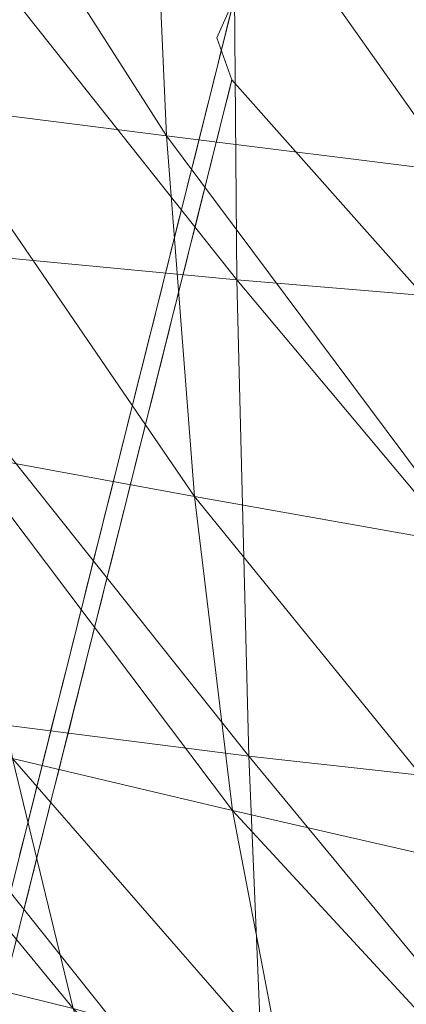
# Model space of a CAD drawing. Units: inches. Extents: x 0 to 204, y 0 to 264.
# Drawn here: x 89 to 89, y 157 to 158 of the extents above; entities that cross this region are included whole.
import ezdxf

# ---------------------------------------------------------------- set-up
doc = ezdxf.new("R2010")
doc.units = ezdxf.units.IN
doc.header["$MEASUREMENT"] = 0
doc.layers.get('0').update_dxf_attribs({"color": 10})

# ---------------------------------------------------------------- blocks, each defined once
blk = doc.blocks.new('CIAO-6U-3D')
at = {"lineweight": 18}
for points, invisible_edges in [([(-4.9415, -5.4894, 22.313), (-5.891, -4.4287, 22.313), (-7.5295, -6.0379, 22.313), (-6.5801, -7.0986, 22.313)], 5), ([(-7.1024, -5.8838, 18.1568), (-7.2025, -6.2584, 13.8277), (-7.6549, -6.5384, 16.4019)], 15), ([(-7.1024, -5.8838, 18.1568), (-7.6549, -6.5384, 16.4019), (-7.5922, -6.2881, 19.3574), (-7.5295, -6.0379, 22.313)], 9), ([(-7.5295, -6.0379, 22.313), (-7.5478, -6.0754, 22.1244), (-7.5482, -6.0803, 22.313)], 3), ([(-7.5295, -6.0379, 22.313), (-7.5482, -6.0803, 22.313), (-7.5325, -6.124, 22.313), (-6.5801, -7.0986, 22.313)], 12), ([(-7.5478, -6.0754, 22.1244), (-7.5295, -6.0379, 22.313), (-7.5332, -6.0525, 22.1402), (-7.5369, -6.0672, 21.9674)], 9), ([(-7.5478, -6.0754, 22.1244), (-7.5369, -6.0672, 21.9674), (-7.5592, -6.1242, 21.7946)], 15), ([(-7.5592, -6.1242, 21.7946), (-7.5369, -6.0672, 21.9674), (-7.5405, -6.0818, 21.7946)], 13), ([(-7.5478, -6.0754, 22.1244), (-7.5592, -6.1242, 21.7946), (-7.5531, -6.1135, 22.0538)], 15), ([(-7.5478, -6.0754, 22.1244), (-7.5531, -6.1135, 22.0538), (-7.5482, -6.0803, 22.313)], 15), ([(-7.5361, -6.1386, 22.1402), (-7.5482, -6.0803, 22.313), (-7.5531, -6.1135, 22.0538)], 15), ([(-7.5325, -6.124, 22.313), (-7.5482, -6.0803, 22.313), (-7.5361, -6.1386, 22.1402)], 2), ([(-7.5592, -6.1242, 21.7946), (-7.5405, -6.0818, 21.7946), (-7.5612, -6.1268, 21.5714)], 15), ([(-7.5612, -6.1268, 21.5714), (-7.5405, -6.0818, 21.7946), (-7.5442, -6.0964, 21.6218), (-7.5479, -6.1111, 21.449)], 9), ([(-7.5515, -6.1257, 21.2762), (-7.5552, -6.1403, 21.1034), (-7.5686, -6.1571, 21.1898), (-7.5479, -6.1111, 21.449)], 6), ([(-7.5686, -6.1571, 21.1898), (-7.568, -6.1593, 21.3801), (-7.5479, -6.1111, 21.449)], 15), ([(-7.568, -6.1593, 21.3801), (-7.5612, -6.1268, 21.5714), (-7.5479, -6.1111, 21.449)], 15), ([(-7.5592, -6.1242, 21.7946), (-7.5398, -6.1532, 21.9674), (-7.5531, -6.1135, 22.0538)], 15), ([(-7.5361, -6.1386, 22.1402), (-7.5531, -6.1135, 22.0538), (-7.5398, -6.1532, 21.9674)], 3), ([(-7.2737, -6.4157, 22.313), (-7.5325, -6.124, 22.313), (-7.5911, -6.3578, 19.5516)], 12), ([(-7.5623, -6.1567, 21.5873), (-7.5612, -6.1268, 21.5714), (-7.568, -6.1593, 21.3801)], 15), ([(-7.5592, -6.1242, 21.7946), (-7.5612, -6.1268, 21.5714), (-7.5623, -6.1567, 21.5873)], 15), ([(-7.5623, -6.1567, 21.5873), (-7.5435, -6.1679, 21.7946), (-7.5592, -6.1242, 21.7946)], 15), ([(-7.5592, -6.1242, 21.7946), (-7.5435, -6.1679, 21.7946), (-7.5398, -6.1532, 21.9674)], 13), ([(-6.6706, -7.0955, 22.313), (-6.626, -7.1165, 22.313), (-6.5801, -7.0986, 22.313), (-7.5325, -6.124, 22.313)], 4), ([(-7.5552, -6.1403, 21.1034), (-7.5772, -6.1906, 20.8923), (-7.5686, -6.1571, 21.1898)], 15), ([(-7.5772, -6.1906, 20.8923), (-7.5552, -6.1403, 21.1034), (-7.5589, -6.1549, 20.9305), (-7.5625, -6.1696, 20.7577)], 9), ([(-7.5772, -6.1906, 20.8923), (-7.5744, -6.1932, 21.0696), (-7.5686, -6.1571, 21.1898)], 15), ([(-7.5744, -6.1932, 21.0696), (-7.568, -6.1593, 21.3801), (-7.5686, -6.1571, 21.1898)], 15), ([(-7.5545, -6.2118, 21.2762), (-7.568, -6.1593, 21.3801), (-7.5744, -6.1932, 21.0696)], 15), ([(-7.568, -6.1593, 21.3801), (-7.5508, -6.1971, 21.449), (-7.5623, -6.1567, 21.5873)], 15), ([(-7.5508, -6.1971, 21.449), (-7.568, -6.1593, 21.3801), (-7.5545, -6.2118, 21.2762)], 3), ([(-7.5471, -6.1825, 21.6218), (-7.5435, -6.1679, 21.7946), (-7.5623, -6.1567, 21.5873), (-7.5508, -6.1971, 21.449)], 6), ([(-7.5772, -6.1906, 20.8923), (-7.5625, -6.1696, 20.7577), (-7.5798, -6.2015, 20.681)], 15), ([(-7.5625, -6.1696, 20.7577), (-7.5662, -6.1842, 20.5849), (-7.5798, -6.2015, 20.681)], 14), ([(-7.5871, -6.2354, 20.481), (-7.5662, -6.1842, 20.5849), (-7.5698, -6.1988, 20.4121)], 13), ([(-7.5662, -6.1842, 20.5849), (-7.5871, -6.2354, 20.481), (-7.5798, -6.2015, 20.681)], 15), ([(-7.5798, -6.2015, 20.681), (-7.5801, -6.2259, 20.7577), (-7.5772, -6.1906, 20.8923)], 15), ([(-7.5772, -6.1906, 20.8923), (-7.5801, -6.2259, 20.7577), (-7.5744, -6.1932, 21.0696)], 15), ([(-7.5744, -6.1932, 21.0696), (-7.5801, -6.2259, 20.7577), (-7.5618, -6.241, 20.9305)], 15), ([(-7.5744, -6.1932, 21.0696), (-7.5618, -6.241, 20.9305), (-7.5581, -6.2264, 21.1034), (-7.5545, -6.2118, 21.2762)], 9), ([(-7.5884, -6.2353, 20.2897), (-7.5698, -6.1988, 20.4121), (-7.5735, -6.2135, 20.2393), (-7.5772, -6.2281, 20.0665)], 9), ([(-7.5698, -6.1988, 20.4121), (-7.5884, -6.2353, 20.2897), (-7.5871, -6.2354, 20.481)], 15), ([(-7.5798, -6.2015, 20.681), (-7.5871, -6.2354, 20.481), (-7.5801, -6.2259, 20.7577)], 15), ([(-7.5995, -6.2851, 19.8921), (-7.5959, -6.2705, 20.0665), (-7.5772, -6.2281, 20.0665)], 15), ([(-7.5995, -6.2851, 19.8921), (-7.5772, -6.2281, 20.0665), (-7.5808, -6.2427, 19.8937)], 13), ([(-7.5884, -6.2353, 20.2897), (-7.5772, -6.2281, 20.0665), (-7.5959, -6.2705, 20.0665)], 15), ([(-7.5871, -6.2354, 20.481), (-7.5691, -6.2703, 20.5849), (-7.5801, -6.2259, 20.7577)], 15), ([(-7.5801, -6.2259, 20.7577), (-7.5691, -6.2703, 20.5849), (-7.5655, -6.2556, 20.7577), (-7.5618, -6.241, 20.9305)], 9), ([(-7.5808, -6.2427, 19.8937), (-7.6028, -6.2948, 19.7209), (-7.5995, -6.2851, 19.8921)], 15), ([(-7.6028, -6.2948, 19.7209), (-7.5808, -6.2427, 19.8937), (-7.5845, -6.2574, 19.7209)], 13), ([(-7.5902, -6.2679, 20.2738), (-7.5884, -6.2353, 20.2897), (-7.5959, -6.2705, 20.0665)], 15), ([(-7.5884, -6.2353, 20.2897), (-7.5902, -6.2679, 20.2738), (-7.5871, -6.2354, 20.481)], 15), ([(-7.5871, -6.2354, 20.481), (-7.5902, -6.2679, 20.2738), (-7.5728, -6.2849, 20.4121)], 15), ([(-7.5728, -6.2849, 20.4121), (-7.5691, -6.2703, 20.5849), (-7.5871, -6.2354, 20.481)], 14), ([(-7.3235, -6.706, 8.6793), (-7.7641, -6.9742, 11.2535), (-7.2025, -6.2584, 13.8277)], 15), ([(-7.6549, -6.5384, 16.4019), (-7.2025, -6.2584, 13.8277), (-7.7641, -6.9742, 11.2535)], 3), ([(-7.6038, -6.2974, 19.5366), (-7.5845, -6.2574, 19.7209), (-7.5882, -6.272, 19.5481), (-7.5918, -6.2866, 19.3753)], 9), ([(-7.6038, -6.2974, 19.5366), (-7.6028, -6.2948, 19.7209), (-7.5845, -6.2574, 19.7209)], 15), ([(-7.5959, -6.2705, 20.0665), (-7.5995, -6.2851, 19.8921), (-7.5985, -6.3134, 19.8073)], 15), ([(-7.5985, -6.3134, 19.8073), (-7.5801, -6.3142, 20.0665), (-7.5959, -6.2705, 20.0665)], 15), ([(-7.5801, -6.3142, 20.0665), (-7.5902, -6.2679, 20.2738), (-7.5959, -6.2705, 20.0665)], 15), ([(-7.5902, -6.2679, 20.2738), (-7.5801, -6.3142, 20.0665), (-7.5765, -6.2995, 20.2393), (-7.5728, -6.2849, 20.4121)], 9), ([(-7.5995, -6.2851, 19.8921), (-7.6028, -6.2948, 19.7209), (-7.5985, -6.3134, 19.8073)], 15), ([(-7.5955, -6.3012, 19.2025), (-7.5992, -6.3159, 19.0297), (-7.6117, -6.3303, 19.1161), (-7.5918, -6.2866, 19.3753)], 6), ([(-7.6117, -6.3303, 19.1161), (-7.6105, -6.3291, 19.3753), (-7.5918, -6.2866, 19.3753)], 15), ([(-7.6105, -6.3291, 19.3753), (-7.6038, -6.2974, 19.5366), (-7.5918, -6.2866, 19.3753)], 15), ([(-7.6064, -6.3221, 19.556), (-7.6028, -6.2948, 19.7209), (-7.6038, -6.2974, 19.5366)], 15), ([(-7.6064, -6.3221, 19.556), (-7.5985, -6.3134, 19.8073), (-7.6028, -6.2948, 19.7209)], 15), ([(-7.6064, -6.3221, 19.556), (-7.6038, -6.2974, 19.5366), (-7.6105, -6.3291, 19.3753)], 15), ([(-7.6117, -6.3303, 19.1161), (-7.5992, -6.3159, 19.0297), (-7.6199, -6.3609, 18.8344)], 15), ([(-7.6199, -6.3609, 18.8344), (-7.5992, -6.3159, 19.0297), (-7.6028, -6.3305, 18.8569), (-7.6065, -6.3451, 18.6841)], 9), ([(-7.6064, -6.3221, 19.556), (-7.5875, -6.3434, 19.7209), (-7.5985, -6.3134, 19.8073)], 15), ([(-7.5985, -6.3134, 19.8073), (-7.5875, -6.3434, 19.7209), (-7.5838, -6.3288, 19.8937), (-7.5801, -6.3142, 20.0665)], 9), ([(-7.5948, -6.3727, 19.3753), (-7.6064, -6.3221, 19.556), (-7.6105, -6.3291, 19.3753)], 15), ([(-7.6064, -6.3221, 19.556), (-7.5948, -6.3727, 19.3753), (-7.5911, -6.3581, 19.5481), (-7.5875, -6.3434, 19.7209)], 9), ([(-7.6117, -6.3303, 19.1161), (-7.6199, -6.3609, 18.8344), (-7.6178, -6.3633, 19.0297)], 15), ([(-7.6178, -6.3633, 19.0297), (-7.6142, -6.3441, 19.2009), (-7.6117, -6.3303, 19.1161)], 15), ([(-7.6142, -6.3441, 19.2009), (-7.6105, -6.3291, 19.3753), (-7.6117, -6.3303, 19.1161)], 15), ([(-7.6142, -6.3441, 19.2009), (-7.5948, -6.3727, 19.3753), (-7.6105, -6.3291, 19.3753)], 15), ([(-7.6065, -6.3451, 18.6841), (-7.6102, -6.3598, 18.5113), (-7.6266, -6.3931, 18.6188)], 14), ([(-7.6266, -6.3931, 18.6188), (-7.6199, -6.3609, 18.8344), (-7.6065, -6.3451, 18.6841)], 15), ([(-7.5985, -6.3873, 19.2025), (-7.6142, -6.3441, 19.2009), (-7.6178, -6.3633, 19.0297)], 15), ([(-7.5985, -6.3873, 19.2025), (-7.5948, -6.3727, 19.3753), (-7.6142, -6.3441, 19.2009)], 14), ([(-7.3974, -6.7133, 18.2886), (-7.5911, -6.3578, 19.5516), (-7.6497, -6.5916, 16.7902)], 13), ([(-7.3974, -6.7133, 18.2886), (-7.2737, -6.4157, 22.313), (-7.5911, -6.3578, 19.5516)], 15), ([(-7.6306, -6.4035, 18.3385), (-7.6102, -6.3598, 18.5113), (-7.6138, -6.3744, 18.3385), (-7.6175, -6.389, 18.1657)], 9), ([(-7.6266, -6.3931, 18.6188), (-7.6102, -6.3598, 18.5113), (-7.6306, -6.4035, 18.3385)], 15), ([(-7.6209, -6.3941, 18.8058), (-7.6199, -6.3609, 18.8344), (-7.6266, -6.3931, 18.6188)], 15), ([(-7.6178, -6.3633, 19.0297), (-7.6199, -6.3609, 18.8344), (-7.6209, -6.3941, 18.8058)], 15), ([(-7.6209, -6.3941, 18.8058), (-7.6021, -6.402, 19.0297), (-7.6178, -6.3633, 19.0297)], 15), ([(-7.6178, -6.3633, 19.0297), (-7.6021, -6.402, 19.0297), (-7.5985, -6.3873, 19.2025)], 13), ([(-7.6385, -6.4359, 18.0247), (-7.6306, -6.4035, 18.3385), (-7.6175, -6.389, 18.1657)], 15), ([(-7.6212, -6.4037, 17.9929), (-7.6248, -6.4183, 17.8201), (-7.6385, -6.4359, 18.0247), (-7.6175, -6.389, 18.1657)], 6), ([(-7.6294, -6.4243, 18.4259), (-7.6266, -6.3931, 18.6188), (-7.6306, -6.4035, 18.3385)], 15), ([(-7.6131, -6.4458, 18.5113), (-7.6266, -6.3931, 18.6188), (-7.6294, -6.4243, 18.4259)], 15), ([(-7.6095, -6.4312, 18.6841), (-7.6209, -6.3941, 18.8058), (-7.6266, -6.3931, 18.6188)], 15), ([(-7.6266, -6.3931, 18.6188), (-7.6131, -6.4458, 18.5113), (-7.6095, -6.4312, 18.6841)], 13), ([(-7.6209, -6.3941, 18.8058), (-7.6095, -6.4312, 18.6841), (-7.6058, -6.4166, 18.8569), (-7.6021, -6.402, 19.0297)], 9), ([(-7.6385, -6.4359, 18.0247), (-7.6342, -6.4424, 18.2057), (-7.6306, -6.4035, 18.3385)], 15), ([(-7.6294, -6.4243, 18.4259), (-7.6306, -6.4035, 18.3385), (-7.6342, -6.4424, 18.2057)], 15), ([(-7.6285, -6.4329, 17.6473), (-7.6458, -6.4698, 17.7125), (-7.6248, -6.4183, 17.8201)], 3), ([(-7.6458, -6.4698, 17.7125), (-7.6385, -6.4359, 18.0247), (-7.6248, -6.4183, 17.8201)], 15), ([(-7.2737, -6.4157, 22.313), (-7.3974, -6.7133, 18.2886), (-7.1404, -6.9963, 18.35)], 15), ([(-7.3585, -6.9789, 4.9423), (-7.3235, -6.706, 8.6793), (-7.034, -6.4154, 8.7779)], 15), ([(-7.3585, -6.9789, 4.9423), (-7.034, -6.4154, 8.7779), (-7.0242, -6.6252, 5.3424)], 15), ([(-7.6342, -6.4424, 18.2057), (-7.6168, -6.4605, 18.3385), (-7.6294, -6.4243, 18.4259)], 15), ([(-7.6168, -6.4605, 18.3385), (-7.6131, -6.4458, 18.5113), (-7.6294, -6.4243, 18.4259)], 14), ([(-7.6458, -6.4698, 17.7125), (-7.6285, -6.4329, 17.6473), (-7.6474, -6.4708, 17.5153)], 15), ([(-7.6322, -6.4476, 17.4745), (-7.6358, -6.4622, 17.3017), (-7.6474, -6.4708, 17.5153), (-7.6285, -6.4329, 17.6473)], 6), ([(-7.6385, -6.4359, 18.0247), (-7.6458, -6.4698, 17.7125), (-7.6395, -6.472, 17.9065)], 15), ([(-7.6395, -6.472, 17.9065), (-7.6342, -6.4424, 18.2057), (-7.6385, -6.4359, 18.0247)], 15), ([(-7.6241, -6.4897, 17.9929), (-7.6342, -6.4424, 18.2057), (-7.6395, -6.472, 17.9065)], 15), ([(-7.6342, -6.4424, 18.2057), (-7.6241, -6.4897, 17.9929), (-7.6205, -6.4751, 18.1657), (-7.6168, -6.4605, 18.3385)], 9), ([(-7.6541, -6.4997, 17.3017), (-7.6358, -6.4622, 17.3017), (-7.6395, -6.4768, 17.1289)], 13), ([(-7.6474, -6.4708, 17.5153), (-7.6358, -6.4622, 17.3017), (-7.6541, -6.4997, 17.3017)], 15), ([(-7.6458, -6.4698, 17.7125), (-7.6494, -6.5053, 17.4755), (-7.6315, -6.519, 17.6473)], 15), ([(-7.6494, -6.5053, 17.4755), (-7.6458, -6.4698, 17.7125), (-7.6474, -6.4708, 17.5153)], 15), ([(-7.6315, -6.519, 17.6473), (-7.6395, -6.472, 17.9065), (-7.6458, -6.4698, 17.7125)], 15), ([(-7.6395, -6.4768, 17.1289), (-7.6581, -6.5189, 17.1305), (-7.6541, -6.4997, 17.3017)], 15), ([(-7.6395, -6.4768, 17.1289), (-7.6432, -6.4914, 16.9561), (-7.6581, -6.5189, 17.1305)], 14), ([(-7.6494, -6.5053, 17.4755), (-7.6474, -6.4708, 17.5153), (-7.6541, -6.4997, 17.3017)], 15), ([(-7.6395, -6.472, 17.9065), (-7.6315, -6.519, 17.6473), (-7.6278, -6.5044, 17.8201), (-7.6241, -6.4897, 17.9929)], 9), ([(-7.6432, -6.4914, 16.9561), (-7.6648, -6.5409, 16.7754), (-7.6618, -6.5339, 16.9561)], 15), ([(-7.6648, -6.5409, 16.7754), (-7.6432, -6.4914, 16.9561), (-7.6468, -6.5061, 16.7832), (-7.6505, -6.5207, 16.6104)], 9), ([(-7.6581, -6.5189, 17.1305), (-7.6432, -6.4914, 16.9561), (-7.6618, -6.5339, 16.9561)], 15), ([(-7.6541, -6.4997, 17.3017), (-7.6581, -6.5189, 17.1305), (-7.6535, -6.5329, 17.2153)], 15), ([(-7.6535, -6.5329, 17.2153), (-7.6494, -6.5053, 17.4755), (-7.6541, -6.4997, 17.3017)], 15), ([(-7.6388, -6.5483, 17.3017), (-7.6494, -6.5053, 17.4755), (-7.6535, -6.5329, 17.2153)], 15), ([(-7.6494, -6.5053, 17.4755), (-7.6388, -6.5483, 17.3017), (-7.6351, -6.5336, 17.4745), (-7.6315, -6.519, 17.6473)], 9), ([(-7.6667, -6.5497, 16.524), (-7.6505, -6.5207, 16.6104), (-7.6542, -6.5353, 16.4376), (-7.6578, -6.55, 16.2648)], 9), ([(-7.6505, -6.5207, 16.6104), (-7.6667, -6.5497, 16.524), (-7.6648, -6.5409, 16.7754)], 15), ([(-7.6581, -6.5189, 17.1305), (-7.6618, -6.5339, 16.9561), (-7.6535, -6.5329, 17.2153)], 15), ([(-7.6648, -6.5409, 16.7754), (-7.6691, -6.5681, 16.6104), (-7.6632, -6.5657, 16.7947)], 15), ([(-7.6648, -6.5409, 16.7754), (-7.6667, -6.5497, 16.524), (-7.6691, -6.5681, 16.6104)], 15), ([(-7.6648, -6.5409, 16.7754), (-7.6632, -6.5657, 16.7947), (-7.6618, -6.5339, 16.9561)], 15), ([(-7.6618, -6.5339, 16.9561), (-7.6632, -6.5657, 16.7947), (-7.6461, -6.5775, 16.9561)], 15), ([(-7.6535, -6.5329, 17.2153), (-7.6618, -6.5339, 16.9561), (-7.6461, -6.5775, 16.9561)], 15), ([(-7.6425, -6.5629, 17.1289), (-7.6388, -6.5483, 17.3017), (-7.6535, -6.5329, 17.2153), (-7.6461, -6.5775, 16.9561)], 6), ([(-7.6578, -6.55, 16.2648), (-7.6785, -6.595, 16.0417), (-7.6765, -6.5924, 16.2648)], 15), ([(-7.6785, -6.595, 16.0417), (-7.6578, -6.55, 16.2648), (-7.6615, -6.5646, 16.092), (-7.6652, -6.5792, 15.9192)], 9), ([(-7.6667, -6.5497, 16.524), (-7.6578, -6.55, 16.2648), (-7.6765, -6.5924, 16.2648)], 15), ([(-7.6765, -6.5924, 16.2648), (-7.6728, -6.5779, 16.4393), (-7.6667, -6.5497, 16.524)], 15), ([(-7.6728, -6.5779, 16.4393), (-7.6691, -6.5681, 16.6104), (-7.6667, -6.5497, 16.524)], 15), ([(-7.6571, -6.6214, 16.4376), (-7.6691, -6.5681, 16.6104), (-7.6728, -6.5779, 16.4393)], 15), ([(-7.6632, -6.5657, 16.7947), (-7.6691, -6.5681, 16.6104), (-7.6535, -6.6068, 16.6104)], 15), ([(-7.6691, -6.5681, 16.6104), (-7.6571, -6.6214, 16.4376), (-7.6535, -6.6068, 16.6104)], 13), ([(-7.6632, -6.5657, 16.7947), (-7.6535, -6.6068, 16.6104), (-7.6498, -6.5921, 16.7832), (-7.6461, -6.5775, 16.9561)], 9), ([(-7.686, -6.6254, 15.66), (-7.6652, -6.5792, 15.9192), (-7.6688, -6.5939, 15.7464), (-7.6725, -6.6085, 15.5736)], 9), ([(-7.6652, -6.5792, 15.9192), (-7.686, -6.6254, 15.66), (-7.6853, -6.6275, 15.8503)], 15), ([(-7.6853, -6.6275, 15.8503), (-7.6785, -6.595, 16.0417), (-7.6652, -6.5792, 15.9192)], 15), ([(-7.6728, -6.5779, 16.4393), (-7.6765, -6.5924, 16.2648), (-7.6608, -6.636, 16.2648)], 15), ([(-7.6608, -6.636, 16.2648), (-7.6571, -6.6214, 16.4376), (-7.6728, -6.5779, 16.4393)], 14), ([(-7.4602, -6.917, 15.7601), (-7.6497, -6.5916, 16.7902), (-7.7084, -6.8259, 14.0218)], 13), ([(-7.6765, -6.5924, 16.2648), (-7.6785, -6.595, 16.0417), (-7.6796, -6.6249, 16.0576)], 15), ([(-7.6796, -6.6249, 16.0576), (-7.6608, -6.636, 16.2648), (-7.6765, -6.5924, 16.2648)], 15), ([(-7.4602, -6.917, 15.7601), (-7.3974, -6.7133, 18.2886), (-7.6497, -6.5916, 16.7902)], 15), ([(-7.6796, -6.6249, 16.0576), (-7.6785, -6.595, 16.0417), (-7.6853, -6.6275, 15.8503)], 15), ([(-7.6933, -6.6539, 15.3681), (-7.6725, -6.6085, 15.5736), (-7.6762, -6.6231, 15.4008), (-7.6798, -6.6377, 15.228)], 9), ([(-7.6725, -6.6085, 15.5736), (-7.6933, -6.6539, 15.3681), (-7.686, -6.6254, 15.66)], 15), ([(-7.686, -6.6254, 15.66), (-7.6933, -6.6539, 15.3681), (-7.6916, -6.6615, 15.5409)], 15), ([(-7.6916, -6.6615, 15.5409), (-7.6853, -6.6275, 15.8503), (-7.686, -6.6254, 15.66)], 15), ([(-7.6916, -6.6615, 15.5409), (-7.6718, -6.6799, 15.7464), (-7.6853, -6.6275, 15.8503)], 15), ([(-7.6853, -6.6275, 15.8503), (-7.6681, -6.6653, 15.9192), (-7.6796, -6.6249, 16.0576)], 15), ([(-7.6681, -6.6653, 15.9192), (-7.6853, -6.6275, 15.8503), (-7.6718, -6.6799, 15.7464)], 3), ([(-7.6645, -6.6507, 16.092), (-7.6608, -6.636, 16.2648), (-7.6796, -6.6249, 16.0576), (-7.6681, -6.6653, 15.9192)], 6), ([(-7.0242, -6.6252, 5.3424), (-7.5338, -7.4543, 0.194), (-7.3585, -6.9789, 4.9423)], 15), ([(-7.5338, -7.4543, 0.194), (-7.0242, -6.6252, 5.3424), (-7.368, -7.2916, 0.194)], 1), ([(-7.6933, -6.6539, 15.3681), (-7.6798, -6.6377, 15.228), (-7.6972, -6.6701, 15.1413)], 15), ([(-7.6835, -6.6524, 15.0552), (-7.6872, -6.667, 14.8824), (-7.6972, -6.6701, 15.1413), (-7.6798, -6.6377, 15.228)], 6), ([(-7.6933, -6.6539, 15.3681), (-7.6972, -6.6701, 15.1413), (-7.6978, -6.6921, 15.228)], 15), ([(-7.6933, -6.6539, 15.3681), (-7.6978, -6.6921, 15.228), (-7.6916, -6.6615, 15.5409)], 15), ([(-7.6916, -6.6615, 15.5409), (-7.6978, -6.6921, 15.228), (-7.6791, -6.7092, 15.4008)], 15), ([(-7.6755, -6.6946, 15.5736), (-7.6718, -6.6799, 15.7464), (-7.6916, -6.6615, 15.5409), (-7.6791, -6.7092, 15.4008)], 6), ([(-7.7078, -6.7116, 14.6868), (-7.6872, -6.667, 14.8824), (-7.6908, -6.6816, 14.7096), (-7.6945, -6.6963, 14.5368)], 9), ([(-7.7047, -6.705, 14.9346), (-7.6872, -6.667, 14.8824), (-7.7078, -6.7116, 14.6868)], 15), ([(-7.6972, -6.6701, 15.1413), (-7.6872, -6.667, 14.8824), (-7.7047, -6.705, 14.9346)], 15), ([(-7.7047, -6.705, 14.9346), (-7.6978, -6.6921, 15.228), (-7.6972, -6.6701, 15.1413)], 15), ([(-7.7047, -6.705, 14.9346), (-7.6865, -6.7385, 15.0552), (-7.6978, -6.6921, 15.228)], 15), ([(-7.6978, -6.6921, 15.228), (-7.6865, -6.7385, 15.0552), (-7.6828, -6.7238, 15.228), (-7.6791, -6.7092, 15.4008)], 9), ([(-7.8734, -7.4101, 6.1051), (-7.7641, -6.9742, 11.2535), (-7.3235, -6.706, 8.6793)], 14), ([(-7.8734, -7.4101, 6.1051), (-7.3235, -6.706, 8.6793), (-7.6048, -7.18, 5.5793)], 15), ([(-7.7078, -6.7116, 14.6868), (-7.6945, -6.6963, 14.5368), (-7.7111, -6.726, 14.4649)], 15), ([(-7.6945, -6.6963, 14.5368), (-7.6982, -6.7109, 14.364), (-7.7111, -6.726, 14.4649)], 14), ([(-7.7047, -6.705, 14.9346), (-7.7078, -6.7116, 14.6868), (-7.7069, -6.7375, 14.7516)], 15), ([(-7.7047, -6.705, 14.9346), (-7.7069, -6.7375, 14.7516), (-7.6901, -6.7531, 14.8824)], 15), ([(-7.6901, -6.7531, 14.8824), (-7.6865, -6.7385, 15.0552), (-7.7047, -6.705, 14.9346)], 14), ([(-7.3235, -6.706, 8.6793), (-7.3585, -6.9789, 4.9423), (-7.6048, -7.18, 5.5793)], 15), ([(-7.7196, -6.7644, 14.2334), (-7.6982, -6.7109, 14.364), (-7.7018, -6.7255, 14.1912)], 13), ([(-7.7111, -6.726, 14.4649), (-7.6982, -6.7109, 14.364), (-7.7196, -6.7644, 14.2334)], 15), ([(-7.7078, -6.7116, 14.6868), (-7.7111, -6.726, 14.4649), (-7.7126, -6.7494, 14.5368)], 15), ([(-7.7078, -6.7116, 14.6868), (-7.7126, -6.7494, 14.5368), (-7.7069, -6.7375, 14.7516)], 15), ([(-7.3974, -6.7133, 18.2886), (-7.4602, -6.917, 15.7601), (-7.255, -7.0848, 16.345)], 15), ([(-7.3974, -6.7133, 18.2886), (-7.255, -7.0848, 16.345), (-7.1404, -6.9963, 18.35)], 15), ([(-7.7229, -6.7717, 13.9813), (-7.7018, -6.7255, 14.1912), (-7.7055, -6.7402, 14.0184), (-7.7092, -6.7548, 13.8456)], 9), ([(-7.7018, -6.7255, 14.1912), (-7.7229, -6.7717, 13.9813), (-7.7196, -6.7644, 14.2334)], 15), ([(-7.7111, -6.726, 14.4649), (-7.7196, -6.7644, 14.2334), (-7.7126, -6.7494, 14.5368)], 15), ([(-7.7126, -6.7494, 14.5368), (-7.6975, -6.7823, 14.5368), (-7.7069, -6.7375, 14.7516)], 15), ([(-7.7069, -6.7375, 14.7516), (-7.6975, -6.7823, 14.5368), (-7.6938, -6.7677, 14.7096), (-7.6901, -6.7531, 14.8824)], 9), ([(-7.7229, -6.7717, 13.9813), (-7.7092, -6.7548, 13.8456), (-7.7273, -6.7894, 13.7591)], 15), ([(-7.7092, -6.7548, 13.8456), (-7.7128, -6.7694, 13.6728), (-7.7273, -6.7894, 13.7591)], 14), ([(-7.7011, -6.797, 14.364), (-7.7126, -6.7494, 14.5368), (-7.7196, -6.7644, 14.2334)], 15), ([(-7.7126, -6.7494, 14.5368), (-7.7011, -6.797, 14.364), (-7.6975, -6.7823, 14.5368)], 13), ([(-7.7196, -6.7644, 14.2334), (-7.7229, -6.7717, 13.9813), (-7.7214, -6.7967, 14.0587)], 15), ([(-7.7196, -6.7644, 14.2334), (-7.7214, -6.7967, 14.0587), (-7.7048, -6.8116, 14.1912)], 15), ([(-7.7048, -6.8116, 14.1912), (-7.7011, -6.797, 14.364), (-7.7196, -6.7644, 14.2334)], 14), ([(-7.7338, -6.821, 13.5653), (-7.7128, -6.7694, 13.6728), (-7.7165, -6.784, 13.5)], 13), ([(-7.7128, -6.7694, 13.6728), (-7.7338, -6.821, 13.5653), (-7.7273, -6.7894, 13.7591)], 15), ([(-7.7273, -6.7894, 13.7591), (-7.7268, -6.8107, 13.8456), (-7.7229, -6.7717, 13.9813)], 15), ([(-7.7229, -6.7717, 13.9813), (-7.7268, -6.8107, 13.8456), (-7.7214, -6.7967, 14.0587)], 15), ([(-7.7349, -6.8201, 13.3783), (-7.7165, -6.784, 13.5), (-7.7202, -6.7987, 13.3272), (-7.7238, -6.8133, 13.1544)], 9), ([(-7.7165, -6.784, 13.5), (-7.7349, -6.8201, 13.3783), (-7.7338, -6.821, 13.5653)], 15), ([(-7.7338, -6.821, 13.5653), (-7.7268, -6.8107, 13.8456), (-7.7273, -6.7894, 13.7591)], 15), ([(-7.7214, -6.7967, 14.0587), (-7.7268, -6.8107, 13.8456), (-7.7085, -6.8262, 14.0184)], 15), ([(-7.7214, -6.7967, 14.0587), (-7.7085, -6.8262, 14.0184), (-7.7048, -6.8116, 14.1912)], 13), ([(-7.7421, -6.8508, 13.1544), (-7.7238, -6.8133, 13.1544), (-7.7275, -6.8279, 12.9816)], 13), ([(-7.7349, -6.8201, 13.3783), (-7.7238, -6.8133, 13.1544), (-7.7421, -6.8508, 13.1544)], 15), ([(-7.7158, -6.8555, 13.6728), (-7.7268, -6.8107, 13.8456), (-7.7338, -6.821, 13.5653)], 15), ([(-7.7268, -6.8107, 13.8456), (-7.7158, -6.8555, 13.6728), (-7.7121, -6.8409, 13.8456), (-7.7085, -6.8262, 14.0184)], 9), ([(-7.7671, -7.0603, 11.2535), (-7.5392, -7.1556, 12.7425), (-7.7084, -6.8259, 14.0218)], 3), ([(-7.7275, -6.8279, 12.9816), (-7.7461, -6.87, 12.9832), (-7.7421, -6.8508, 13.1544)], 15), ([(-7.7312, -6.8426, 12.8088), (-7.7461, -6.87, 12.9832), (-7.7275, -6.8279, 12.9816)], 3), ([(-7.7421, -6.8508, 13.1544), (-7.7372, -6.8533, 13.3497), (-7.7349, -6.8201, 13.3783)], 15), ([(-7.7349, -6.8201, 13.3783), (-7.7372, -6.8533, 13.3497), (-7.7338, -6.821, 13.5653)], 15), ([(-7.7338, -6.821, 13.5653), (-7.7372, -6.8533, 13.3497), (-7.7195, -6.8701, 13.5)], 15), ([(-7.7195, -6.8701, 13.5), (-7.7158, -6.8555, 13.6728), (-7.7338, -6.821, 13.5653)], 14), ([(-7.5392, -7.1556, 12.7425), (-7.4602, -6.917, 15.7601), (-7.7084, -6.8259, 14.0218)], 15), ([(-7.7498, -6.885, 12.8088), (-7.7312, -6.8426, 12.8088), (-7.7518, -6.8876, 12.5856)], 15), ([(-7.7518, -6.8876, 12.5856), (-7.7312, -6.8426, 12.8088), (-7.7348, -6.8572, 12.6359), (-7.7385, -6.8718, 12.4631)], 9), ([(-7.7461, -6.87, 12.9832), (-7.7312, -6.8426, 12.8088), (-7.7498, -6.885, 12.8088)], 15), ([(-7.7461, -6.87, 12.9832), (-7.7415, -6.884, 13.068), (-7.7421, -6.8508, 13.1544)], 15), ([(-7.7415, -6.884, 13.068), (-7.7372, -6.8533, 13.3497), (-7.7421, -6.8508, 13.1544)], 15), ([(-7.7372, -6.8533, 13.3497), (-7.7415, -6.884, 13.068), (-7.7268, -6.8994, 13.1544)], 15), ([(-7.7372, -6.8533, 13.3497), (-7.7268, -6.8994, 13.1544), (-7.7231, -6.8848, 13.3272), (-7.7195, -6.8701, 13.5)], 9), ([(-7.7593, -6.918, 12.2039), (-7.7385, -6.8718, 12.4631), (-7.7422, -6.8865, 12.2903), (-7.7458, -6.9011, 12.1175)], 9), ([(-7.7385, -6.8718, 12.4631), (-7.7593, -6.918, 12.2039), (-7.7586, -6.9201, 12.3942)], 15), ([(-7.7586, -6.9201, 12.3942), (-7.7518, -6.8876, 12.5856), (-7.7385, -6.8718, 12.4631)], 15), ([(-7.7415, -6.884, 13.068), (-7.7461, -6.87, 12.9832), (-7.7498, -6.885, 12.8088)], 15), ([(-7.7529, -6.9175, 12.6015), (-7.7518, -6.8876, 12.5856), (-7.7586, -6.9201, 12.3942)], 15), ([(-7.7498, -6.885, 12.8088), (-7.7518, -6.8876, 12.5856), (-7.7529, -6.9175, 12.6015)], 15), ([(-7.7529, -6.9175, 12.6015), (-7.7341, -6.9286, 12.8088), (-7.7498, -6.885, 12.8088)], 15), ([(-7.7341, -6.9286, 12.8088), (-7.7415, -6.884, 13.068), (-7.7498, -6.885, 12.8088)], 15), ([(-7.7415, -6.884, 13.068), (-7.7341, -6.9286, 12.8088), (-7.7305, -6.914, 12.9816), (-7.7268, -6.8994, 13.1544)], 9), ([(-7.7458, -6.9011, 12.1175), (-7.7665, -6.9458, 11.9176), (-7.7593, -6.918, 12.2039)], 15), ([(-7.7665, -6.9458, 11.9176), (-7.7458, -6.9011, 12.1175), (-7.7495, -6.9157, 11.9447), (-7.7531, -6.9304, 11.7719)], 9), ([(-7.7451, -6.9725, 12.2903), (-7.7586, -6.9201, 12.3942), (-7.765, -6.9542, 12.0853)], 15), ([(-7.7586, -6.9201, 12.3942), (-7.7415, -6.9579, 12.4631), (-7.7529, -6.9175, 12.6015)], 15), ([(-7.7415, -6.9579, 12.4631), (-7.7586, -6.9201, 12.3942), (-7.7451, -6.9725, 12.2903)], 3), ([(-7.7378, -6.9433, 12.6359), (-7.7341, -6.9286, 12.8088), (-7.7529, -6.9175, 12.6015), (-7.7415, -6.9579, 12.4631)], 6), ([(-7.3113, -7.2508, 14.2314), (-7.4602, -6.917, 15.7601), (-7.5392, -7.1556, 12.7425)], 15), ([(-7.255, -7.0848, 16.345), (-7.4602, -6.917, 15.7601), (-7.3113, -7.2508, 14.2314)], 15), ([(-7.765, -6.9542, 12.0853), (-7.7713, -6.9835, 11.7719), (-7.7525, -7.0018, 11.9447)], 15), ([(-7.7488, -6.9872, 12.1175), (-7.7451, -6.9725, 12.2903), (-7.765, -6.9542, 12.0853), (-7.7525, -7.0018, 11.9447)], 6), ([(-7.6997, -7.6171, 0.194), (-7.6048, -7.18, 5.5793), (-7.3585, -6.9789, 4.9423)], 15), ([(-7.5338, -7.4543, 0.194), (-7.6997, -7.6171, 0.194), (-7.3585, -6.9789, 4.9423)], 14), ([(-7.7713, -6.9835, 11.7719), (-7.7598, -7.0311, 11.5991), (-7.7561, -7.0164, 11.7719), (-7.7525, -7.0018, 11.9447)], 9), ([(-7.5811, -7.3714, 10.3204), (-7.7671, -7.0603, 11.2535), (-7.8258, -7.2944, 8.4886)], 13), ([(-7.7671, -7.0603, 11.2535), (-7.5811, -7.3714, 10.3204), (-7.5392, -7.1556, 12.7425)], 15)]:
    blk.add_3dface(points, dxfattribs=dict(at, invisible_edges=invisible_edges))
at = {"lineweight": 9}
mesh = blk.add_polyface(dxfattribs=at)
corners = [(-7.5275, -6.3319, 23.6665), (-7.9405, -6.2927, 23.5981), (-7.9512, -5.7975, 23.6642), (-7.5316, -5.8248, 23.7547), (-7.0713, -6.3702, 23.7021), (-7.0675, -5.8522, 23.808), (-7.527, -5.3139, 23.813), (-7.0585, -5.3298, 23.8817), (-7.9494, -5.2994, 23.703), (-8.2952, -5.7699, 23.526), (-6.1275, -6.4485, 23.7287), (-6.6048, -6.4091, 23.7209), (-6.5933, -5.8806, 23.8342), (-6.1099, -5.9099, 23.8424), (-6.5795, -5.3476, 23.9137), (-7.8496, -6.1506, 22.4724), (-7.5714, -6.5572, 22.423), (-7.6004, -6.1824, 22.4483), (-8.0488, -6.1272, 22.4871), (-8.0026, -6.4813, 22.4666), (-7.8111, -6.5133, 22.4502), (-7.8895, -5.3256, 22.4741), (-7.8758, -5.7515, 22.4789), (-7.6187, -5.7699, 22.4566), (-8.0813, -5.7378, 22.4926), (-8.0997, -5.3223, 22.4874), (-7.3007, -6.2198, 22.4179), (-7.3106, -5.7921, 22.4285), (-7.6267, -5.3299, 22.4527), (-7.3123, -5.3365, 22.4257), (-6.952, -5.8173, 22.3972), (-6.9477, -5.3464, 22.3955), (-6.9505, -6.26, 22.3847), (-7.2823, -6.6086, 22.3891), (-6.9426, -6.6626, 22.3524), (-6.5437, -5.8447, 22.3656), (-6.5495, -6.3, 22.3517), (-6.1064, -6.3392, 22.3198), (-6.5344, -5.361, 22.3645), (-6.0948, -5.8733, 22.3346), (-8.2348, -5.7296, 22.4952), (-8.1983, -6.1148, 22.4893), (-8.1471, -6.466, 22.4687)]
mesh.append_faces([[corners[k] for k in face] for face in [(0, 1, 2), (0, 2, 3), (4, 0, 3), (4, 3, 5), (5, 3, 6), (5, 6, 7), (3, 2, 8), (1, 9, 2), (9, 8, 2), (10, 11, 12), (13, 12, 14), (12, 5, 7), (12, 7, 14), (11, 4, 5), (11, 5, 12), (15, 16, 17), (18, 19, 20), (18, 20, 15), (21, 22, 23), (22, 15, 17), (22, 17, 23), (24, 18, 15), (24, 15, 22), (25, 24, 22), (23, 17, 26), (23, 26, 27), (28, 23, 27), (29, 27, 30), (29, 30, 31), (27, 26, 32), (27, 32, 30), (17, 33, 26), (26, 34, 32), (35, 36, 37), (30, 32, 36), (30, 36, 35), (31, 30, 35), (31, 35, 38), (38, 35, 39), (40, 18, 24), (41, 42, 19), (41, 19, 18)]])
mesh = blk.add_polyface(dxfattribs=at)
corners = [(-7.0712, -6.8765, 23.5592), (-7.5149, -6.8272, 23.5418), (-7.5275, -6.3319, 23.6665), (-7.9405, -6.2927, 23.5981), (-7.4949, -7.3054, 23.3759), (-7.8802, -7.2389, 23.3547), (-7.9168, -6.7759, 23.4968), (-7.0683, -7.3684, 23.3747), (-7.4683, -7.7613, 23.1642), (-7.8311, -7.6736, 23.1663), (-7.8496, -6.1506, 22.4724), (-7.8111, -6.5133, 22.4502), (-7.5714, -6.5572, 22.423), (-7.7604, -6.8296, 22.4079), (-7.5317, -6.8837, 22.3761), (-7.2547, -6.9471, 22.3368), (-7.2823, -6.6086, 22.3891), (-7.6004, -6.1824, 22.4483), (-7.6975, -7.0898, 22.3413), (-7.6308, -7.2986, 22.2601), (-7.4276, -7.3674, 22.214), (-7.4807, -7.1515, 22.303), (-7.8706, -7.0469, 22.3649), (-7.7912, -7.2524, 22.2884), (-7.1785, -7.4481, 22.1582), (-7.2175, -7.2243, 22.2561), (-7.7113, -7.4111, 22.2065), (-7.5688, -7.4605, 22.1739), (-7.3814, -7.5383, 22.1192), (-7.5328, -7.5806, 22.0953), (-7.3546, -7.6706, 22.0296), (-7.647, -7.5129, 22.1407), (-7.5802, -7.7216, 21.992), (-7.7448, -7.5846, 22.0883), (-7.7917, -7.6207, 22.0554), (-7.6184, -7.7672, 21.9517), (-7.8281, -7.6492, 22.0273), (-7.3597, -7.7709, 21.9564), (-7.5441, -7.6635, 22.0373), (-7.6925, -7.5454, 22.119), (-7.8115, -7.4078, 22.2057)]
mesh.append_faces([[corners[k] for k in face] for face in [(0, 1, 2), (1, 3, 2), (4, 5, 6), (4, 6, 1), (7, 4, 1), (8, 9, 5), (8, 5, 4), (10, 11, 12), (11, 13, 14), (11, 14, 12), (12, 14, 15), (12, 15, 16), (17, 12, 16), (18, 19, 20), (18, 20, 21), (22, 23, 19), (22, 19, 18), (13, 18, 21), (13, 21, 14), (21, 20, 24), (14, 21, 25), (23, 26, 27), (23, 27, 19), (19, 27, 28), (19, 28, 20), (27, 29, 30), (27, 30, 28), (26, 31, 29), (26, 29, 27), (32, 33, 34), (32, 34, 35), (35, 34, 36), (37, 38, 32), (38, 39, 33), (38, 33, 32), (29, 31, 39), (29, 39, 38), (30, 29, 38), (30, 38, 37), (33, 39, 40), (39, 31, 26), (39, 26, 40)]])
mesh = blk.add_polyface(dxfattribs=at)
corners = [(-7.0712, -6.8765, 23.5592), (-7.5275, -6.3319, 23.6665), (-7.0713, -6.3702, 23.7021), (-7.0683, -7.3684, 23.3747), (-7.5149, -6.8272, 23.5418), (-6.1682, -7.4926, 23.3787), (-6.6268, -7.4309, 23.3757), (-6.6155, -6.9265, 23.5703), (-6.1465, -6.9769, 23.5775), (-6.6048, -6.4091, 23.7209), (-7.0641, -7.8431, 23.1439), (-7.4683, -7.7613, 23.1642), (-7.4949, -7.3054, 23.3759), (-6.1941, -7.9933, 23.1224), (-6.6403, -7.9202, 23.1303), (-7.3007, -6.2198, 22.4179), (-7.2823, -6.6086, 22.3891), (-6.9426, -6.6626, 22.3524), (-7.2547, -6.9471, 22.3368), (-6.9279, -7.0132, 22.2949), (-6.9505, -6.26, 22.3847), (-6.5515, -6.7143, 22.3169), (-6.5495, -6.3, 22.3517), (-6.1166, -6.7636, 22.2832), (-6.5494, -7.0756, 22.2555), (-6.1256, -7.134, 22.2186), (-7.2175, -7.2243, 22.2561), (-7.1785, -7.4481, 22.1582), (-6.8818, -7.5321, 22.1003), (-6.9056, -7.3003, 22.2069), (-7.4807, -7.1515, 22.303), (-7.5317, -6.8837, 22.3761), (-7.4276, -7.3674, 22.214), (-7.3814, -7.5383, 22.1192), (-7.1459, -7.6265, 22.0541), (-6.8624, -7.717, 21.9874), (-7.3546, -7.6706, 22.0296), (-7.1278, -7.7667, 21.9551), (-6.5309, -7.8018, 21.9277), (-6.5356, -7.6106, 22.048), (-6.543, -7.3714, 22.1615), (-6.1335, -7.4379, 22.1198), (-6.1414, -7.6841, 22.0004)]
mesh.append_faces([[corners[k] for k in face] for face in [(0, 1, 2), (3, 4, 0), (5, 6, 7), (8, 7, 9), (7, 0, 2), (7, 2, 9), (6, 3, 0), (6, 0, 7), (10, 11, 12), (10, 12, 3), (13, 6, 5), (14, 10, 3), (14, 3, 6), (15, 16, 17), (16, 18, 19), (16, 19, 17), (20, 17, 21), (20, 21, 22), (22, 21, 23), (21, 24, 25), (17, 19, 24), (17, 24, 21), (26, 27, 28), (26, 28, 29), (30, 27, 26), (31, 26, 18), (18, 26, 29), (18, 29, 19), (32, 33, 34), (32, 34, 27), (27, 34, 35), (27, 35, 28), (33, 36, 37), (33, 37, 34), (28, 35, 38), (28, 38, 39), (24, 40, 41), (40, 39, 42), (29, 28, 39), (29, 39, 40), (19, 29, 40), (19, 40, 24)]])
mesh = blk.add_polyface(dxfattribs=at)
corners = [(-7.9168, -6.7759, 23.4968), (-8.2811, -6.2512, 23.4805), (-7.9405, -6.2927, 23.5981), (-7.8802, -7.2389, 23.3547), (-8.2498, -6.7198, 23.4023), (-7.5149, -6.8272, 23.5418), (-7.8311, -7.6736, 23.1663), (-8.2005, -7.1657, 23.2857), (-8.0026, -6.4813, 22.4666), (-7.9432, -6.791, 22.4273), (-7.7604, -6.8296, 22.4079), (-7.8111, -6.5133, 22.4502), (-7.8706, -7.0469, 22.3649), (-7.6975, -7.0898, 22.3413), (-7.9391, -7.4565, 22.1581), (-7.883, -7.4299, 22.1849), (-7.9997, -7.2487, 22.2762), (-8.0636, -7.267, 22.2542), (-8.1064, -7.286, 22.233), (-7.979, -7.4804, 22.1334), (-8.0994, -7.0322, 22.3565), (-7.9114, -7.2398, 22.2907), (-8.0023, -7.0304, 22.3677), (-8.0817, -6.7742, 22.4294), (-7.7912, -7.2524, 22.2884), (-7.8115, -7.4078, 22.2057), (-7.7113, -7.4111, 22.2065), (-8.1471, -6.466, 22.4687), (-8.0047, -7.5066, 22.0842), (-8.0042, -7.5065, 22.0962), (-8.1337, -7.3083, 22.201), (-8.0055, -7.5065, 22.073), (-8.1342, -7.3083, 22.1889), (-8.0039, -7.5063, 22.1075), (-8.1334, -7.3081, 22.2122), (-8.004, -7.5058, 22.1161), (-8.1334, -7.3076, 22.2208), (-8.0065, -7.5064, 22.0645), (-8.1387, -7.3073, 22.157), (-8.0078, -7.5061, 22.0576), (-8.135, -7.3082, 22.1778), (-8.012, -7.5048, 22.0451), (-8.0097, -7.5055, 22.0511), (-8.002, -7.4945, 22.119), (-8.1418, -7.3026, 22.2155), (-8.0121, -7.5012, 22.1127), (-8.131, -7.2972, 22.2207), (-8.022, -7.5048, 22.0252), (-8.142, -7.3064, 22.1471), (-8.0403, -7.506, 21.9939), (-8.1487, -7.3057, 22.1328)]
mesh.append_faces([[corners[k] for k in face] for face in [(0, 1, 2), (3, 4, 0), (5, 0, 2), (6, 7, 3), (8, 9, 10), (8, 10, 11), (9, 12, 13), (9, 13, 10), (14, 15, 16), (14, 16, 17), (14, 17, 18), (14, 18, 19), (17, 16, 20), (16, 21, 22), (16, 22, 20), (20, 22, 23), (23, 22, 12), (23, 12, 9), (21, 24, 12), (21, 12, 22), (15, 25, 21), (15, 21, 16), (25, 26, 24), (25, 24, 21), (27, 23, 9), (27, 9, 8), (28, 29, 30), (31, 28, 32), (33, 34, 30), (33, 30, 29), (35, 36, 34), (35, 34, 33), (37, 38, 39), (37, 31, 40), (38, 41, 42), (38, 42, 39), (43, 44, 45), (19, 18, 46), (19, 46, 43), (47, 41, 48), (49, 47, 50), (36, 35, 45)]])

msp = doc.modelspace()

# ---------------------------------------------------------------- block references
msp.add_blockref('CIAO-6U-3D', (96.72407, 164.08396))

doc.saveas('drawing.dxf')
